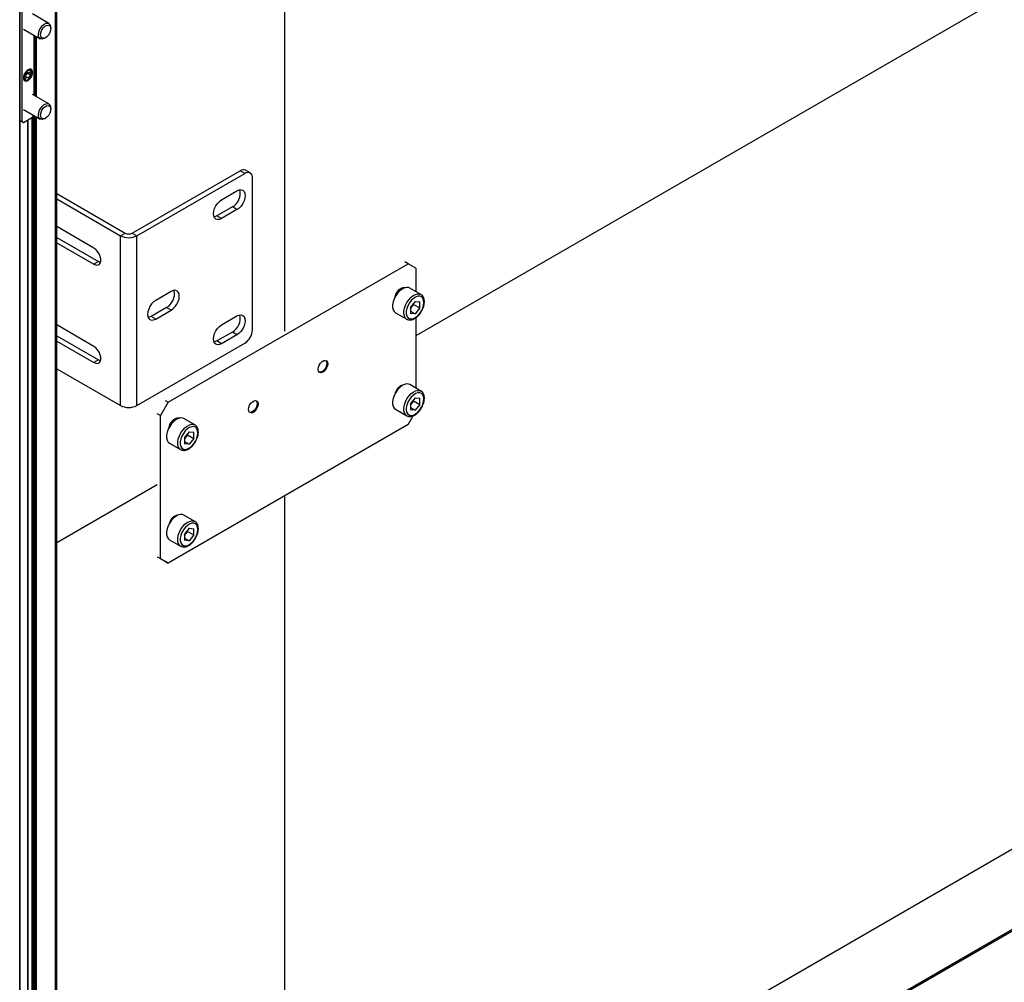
# Model space of a CAD drawing. Units: millimetres. Extents: x 0 to 863, y 0 to 297.
# Drawn here: x 551 to 566, y 86 to 100 of the extents above; entities that cross this region are included whole.
import ezdxf

# ---------------------------------------------------------------- set-up
doc = ezdxf.new("R2010")
doc.units = ezdxf.units.MM

msp = doc.modelspace()

# ---------------------------------------------------------------- linework, layer by layer
at = {"color": 7, "linetype": 'Continuous', "lineweight": 25}
for p, q in [((551.2458, 104.1512), (551.2458, 98.762)), ((555.2527, 95.5697), (555.2527, 104.0804)), ((568.3931, 101.9375), (557.2444, 95.5015)), ((551.7525, 101.7491), (551.7525, 36.4259)), ((551.7769, 36.4599), (551.7769, 101.7831)), ((551.2134, 101.4379), (551.2134, 36.1146)), ((551.2158, 36.118), (551.2158, 101.4413)), ((551.6591, 100.256), (551.4067, 100.4017)), ((551.2734, 100.1707), (551.5258, 100.025)), ((551.6868, 100.1761), (551.6868, 100.1949)), ((551.4343, 99.1609), (551.4343, 100.0778)), ((551.4408, 100.0741), (551.4408, 99.1572)), ((551.455, 99.149), (551.455, 100.0659)), ((551.4667, 100.0591), (551.4667, 99.1422)), ((551.5925, 100.0316), (551.6088, 100.041)), ((551.3402, 99.5514), (551.3399, 99.5512)), ((551.3336, 99.5125), (551.3019, 99.4644)), ((551.3019, 99.4644), (551.3084, 99.4216)), ((551.3039, 99.4515), (551.3465, 99.4268)), ((551.3465, 99.4268), (551.3084, 99.4216)), ((551.3279, 99.5039), (551.3782, 99.4749)), ((551.3336, 99.5125), (551.3717, 99.5177)), ((551.3782, 99.4749), (551.3465, 99.4268)), ((551.3782, 99.4749), (551.3717, 99.5177)), ((551.3324, 99.3923), (551.3399, 99.3879)), ((551.3326, 99.3924), (551.3402, 99.3881)), ((551.3399, 99.3879), (551.3402, 99.3881)), ((551.6591, 99.0311), (551.4067, 99.1769)), ((551.2734, 98.9459), (551.5258, 98.8002)), ((551.6868, 98.9513), (551.6868, 98.9701)), ((551.2693, 98.7484), (551.4108, 98.83)), ((551.4055, 36.2622), (551.4055, 98.827)), ((551.4108, 98.83), (551.4266, 98.8575)), ((551.4172, 98.8413), (551.4172, 36.2622)), ((551.429, 36.269), (551.429, 98.8561)), ((551.4408, 98.8493), (551.4408, 36.269)), ((551.455, 36.2609), (551.455, 98.8411)), ((551.4667, 98.8343), (551.4667, 36.2609)), ((551.5925, 98.8068), (551.6088, 98.8162)), ((551.2158, 98.7793), (551.2458, 98.762)), ((551.2693, 98.7484), (551.2158, 98.7793)), ((551.2458, 98.762), (551.2693, 98.7484)), ((551.3347, 98.7861), (551.3347, 36.3051)), ((551.3371, 98.7875), (551.3371, 36.3017)), ((552.9273, 97.0655), (554.5692, 98.0134)), ((552.998, 97.0247), (554.6399, 97.9726)), ((554.6399, 97.9726), (554.5692, 98.0134)), ((554.7232, 97.9808), (554.6525, 98.0216)), ((554.7577, 95.591), (554.7577, 97.9045)), ((551.7769, 97.6659), (552.817, 97.0655)), ((554.2863, 97.5711), (554.522, 97.7072)), ((551.7769, 97.5843), (552.7462, 97.0247)), ((554.4513, 97.4622), (554.2156, 97.3262)), ((554.522, 97.4214), (554.4513, 97.4622)), ((554.2863, 97.2853), (554.2156, 97.3262)), ((554.522, 97.4214), (554.2863, 97.2853)), ((552.3418, 96.8363), (551.7769, 97.1624)), ((551.7769, 96.9991), (552.4125, 96.6322)), ((552.7462, 97.0247), (552.817, 97.0655)), ((552.7462, 94.439), (552.7462, 97.0247)), ((552.9273, 97.0655), (552.998, 97.0247)), ((552.998, 94.439), (552.998, 97.0247)), ((551.7769, 96.9174), (552.3418, 96.5914)), ((552.4125, 96.6322), (552.3418, 96.5914)), ((553.4732, 94.488), (557.1265, 96.597)), ((557.1265, 96.597), (557.0794, 96.6242)), ((557.2444, 96.529), (557.1265, 96.597)), ((557.2444, 96.529), (557.2444, 96.1736)), ((553.5203, 96.1763), (553.2846, 96.0402)), ((557.3221, 96.1287), (557.1524, 96.2267)), ((557.2326, 96.0248), (557.1617, 95.9366)), ((557.2093, 95.9783), (557.1738, 95.9342)), ((557.2093, 95.9783), (557.2093, 95.9958)), ((557.2093, 95.9783), (557.3036, 95.9239)), ((557.2326, 96.0248), (557.3036, 96.0185)), ((557.3036, 95.9239), (557.3036, 96.0185)), ((553.4496, 95.9313), (553.2139, 95.7952)), ((553.2846, 95.7544), (553.5203, 95.8905)), ((553.5203, 95.8905), (553.4496, 95.9313)), ((554.2863, 95.6659), (554.522, 95.8019)), ((556.9357, 95.8514), (557.1054, 95.7535)), ((557.1617, 95.9366), (557.1617, 95.842)), ((557.1738, 95.9342), (557.1617, 95.9191)), ((557.1617, 95.8766), (557.2326, 95.8356)), ((557.2326, 95.8356), (557.1617, 95.842)), ((557.3036, 95.9239), (557.2326, 95.8356)), ((552.3418, 95.3393), (551.7769, 95.6654)), ((553.2846, 95.7544), (553.2139, 95.7952)), ((557.2444, 95.7747), (557.2444, 94.7038)), ((551.7769, 95.5021), (552.4125, 95.1352)), ((554.4513, 95.557), (554.2156, 95.4209)), ((554.522, 95.5161), (554.2863, 95.3801)), ((554.522, 95.5161), (554.4513, 95.557)), ((551.7769, 95.4204), (552.3418, 95.0944)), ((552.998, 94.439), (554.6399, 95.3868)), ((554.2863, 95.3801), (554.2156, 95.4209)), ((552.4125, 95.1352), (552.3418, 95.0944)), ((551.7769, 94.9986), (552.7462, 94.439)), ((557.3221, 94.659), (557.1524, 94.7569)), ((553.4732, 94.488), (553.3553, 94.2839)), ((553.426, 94.5152), (553.4732, 94.488)), ((557.2326, 94.555), (557.1617, 94.4668)), ((557.1617, 94.4668), (557.1617, 94.3722)), ((557.1738, 94.4644), (557.1617, 94.4493)), ((557.2093, 94.5085), (557.1738, 94.4644)), ((557.2093, 94.5085), (557.2093, 94.526)), ((557.2093, 94.5085), (557.3036, 94.4541)), ((557.2326, 94.555), (557.3036, 94.5487)), ((557.3036, 94.4541), (557.2326, 94.3658)), ((557.3036, 94.4541), (557.3036, 94.5487)), ((553.3553, 94.2839), (553.3082, 94.3111)), ((556.9357, 94.3817), (557.1054, 94.2837)), ((557.1617, 94.4068), (557.2326, 94.3658)), ((557.2326, 94.3658), (557.1617, 94.3722)), ((553.3553, 92.1064), (553.3553, 94.2839)), ((557.1265, 94.1474), (553.4732, 92.0384)), ((553.8808, 94.1422), (553.7111, 94.2401)), ((557.1265, 94.1474), (557.2049, 94.2831)), ((553.7914, 94.0382), (553.7204, 93.95)), ((553.768, 93.9917), (553.768, 94.0092)), ((553.7914, 94.0382), (553.8623, 94.0319)), ((553.8623, 93.9373), (553.8623, 94.0319)), ((553.4945, 93.8648), (553.6642, 93.7669)), ((553.7204, 93.95), (553.7204, 93.8554)), ((553.7325, 93.9476), (553.7204, 93.9325)), ((553.7204, 93.89), (553.7914, 93.849)), ((553.7914, 93.849), (553.7204, 93.8554)), ((553.768, 93.9917), (553.7325, 93.9476)), ((553.768, 93.9917), (553.8623, 93.9373)), ((553.8623, 93.9373), (553.7914, 93.849)), ((553.3082, 93.2292), (551.7769, 92.3452)), ((555.2527, 82.5051), (555.2527, 93.0657)), ((553.8808, 92.6724), (553.7111, 92.7704)), ((553.7914, 92.5685), (553.7204, 92.4802)), ((553.768, 92.5219), (553.7325, 92.4778)), ((553.768, 92.5219), (553.768, 92.5394)), ((553.768, 92.5219), (553.8623, 92.4675)), ((553.7914, 92.5685), (553.8623, 92.5621)), ((553.8623, 92.4675), (553.8623, 92.5621)), ((553.4945, 92.3951), (553.6642, 92.2971)), ((553.7204, 92.4802), (553.7204, 92.3856)), ((553.7325, 92.4778), (553.7204, 92.4627)), ((553.7204, 92.4202), (553.7914, 92.3793)), ((553.7914, 92.3793), (553.7204, 92.3856)), ((553.8623, 92.4675), (553.7914, 92.3793)), ((553.3082, 92.1336), (553.3553, 92.1064)), ((553.3553, 92.1064), (553.4732, 92.0384)), ((553.4732, 92.0384), (553.426, 92.0656)), ((568.3931, 88.8729), (557.268, 82.4504)), ((569.0315, 88.019), (557.3485, 81.2745)), ((569.0649, 88.0157), (557.368, 81.2632))]:
    msp.add_line(p, q, dxfattribs=at)
at = {"color": 7, "linetype": 'Continuous', "lineweight": 25, "flags": 128}
for points in [[(551.5925, 100.0316), (551.5834, 100.0269), (551.5561, 100.019), (551.5321, 100.022), (551.5134, 100.0355), (551.5018, 100.0583), (551.4982, 100.0884), (551.503, 100.1232), (551.5157, 100.1595), (551.5353, 100.1941), (551.5599, 100.2239), (551.5875, 100.2463), (551.6154, 100.2593), (551.6414, 100.2618), (551.663, 100.2535), (551.663, 100.2535)], [(551.6671, 100.2246), (551.6807, 100.2073), (551.6866, 100.1819), (551.684, 100.1509), (551.6733, 100.1177), (551.6556, 100.0861), (551.6328, 100.0592), (551.6074, 100.0402), (551.5821, 100.031), (551.5598, 100.0327), (551.5427, 100.045), (551.5328, 100.0667), (551.5311, 100.0953), (551.5379, 100.1278), (551.5523, 100.1607), (551.5728, 100.1903), (551.5973, 100.2136), (551.623, 100.2279), (551.6471, 100.2317), (551.6671, 100.2246)], [(551.3399, 99.5512), (551.3157, 99.5324), (551.2945, 99.5059), (551.2787, 99.4751), (551.2703, 99.4436), (551.2703, 99.4152), (551.2787, 99.3934), (551.2945, 99.3808), (551.3157, 99.3789), (551.3399, 99.3879)], [(551.3848, 99.5375), (551.3674, 99.544), (551.346, 99.5393), (551.3236, 99.5239), (551.3037, 99.5003), (551.2893, 99.472), (551.2827, 99.4434), (551.2848, 99.4187), (551.2953, 99.4018), (551.3127, 99.3953), (551.3341, 99.4), (551.3565, 99.4154), (551.3764, 99.439), (551.3908, 99.4673), (551.3974, 99.4959), (551.3953, 99.5206), (551.3848, 99.5375)], [(551.2864, 99.3855), (551.2962, 99.383), (551.3192, 99.3861), (551.3437, 99.3999), (551.3669, 99.4225), (551.386, 99.4514), (551.3986, 99.4831), (551.4032, 99.5136), (551.3993, 99.5393), (551.3874, 99.5572)], [(551.3402, 99.3881), (551.3644, 99.407), (551.3856, 99.4334), (551.4014, 99.4643), (551.4098, 99.4957), (551.4098, 99.5241), (551.4014, 99.5459), (551.3856, 99.5585), (551.3644, 99.5604), (551.3402, 99.5514)], [(551.5925, 98.8068), (551.5834, 98.8021), (551.5561, 98.7942), (551.5321, 98.7972), (551.5134, 98.8107), (551.5018, 98.8335), (551.4982, 98.8636), (551.503, 98.8984), (551.5157, 98.9346), (551.5353, 98.9692), (551.5599, 98.9991), (551.5875, 99.0215), (551.6154, 99.0345), (551.6414, 99.037), (551.663, 99.0287), (551.663, 99.0287)], [(551.6671, 98.9998), (551.6807, 98.9825), (551.6866, 98.9571), (551.684, 98.9261), (551.6733, 98.8929), (551.6556, 98.8612), (551.6328, 98.8344), (551.6074, 98.8154), (551.5821, 98.8062), (551.5598, 98.8079), (551.5427, 98.8202), (551.5328, 98.8419), (551.5311, 98.8705), (551.5379, 98.903), (551.5523, 98.9359), (551.5728, 98.9655), (551.5973, 98.9888), (551.623, 99.003), (551.6471, 99.0069), (551.6671, 98.9998)], [(554.522, 97.7072), (554.5541, 97.7208), (554.5839, 97.7238), (554.6095, 97.7159), (554.6292, 97.6976), (554.6416, 97.6703), (554.6458, 97.6357), (554.6416, 97.5963), (554.6292, 97.5547), (554.6095, 97.5138), (554.5839, 97.4763), (554.5541, 97.4448), (554.522, 97.4214)], [(554.2863, 97.2853), (554.2543, 97.2717), (554.2245, 97.2688), (554.1988, 97.2767), (554.1792, 97.2949), (554.1668, 97.3222), (554.1626, 97.3568), (554.1668, 97.3962), (554.1792, 97.4378), (554.1988, 97.4788), (554.2245, 97.5163), (554.2543, 97.5478), (554.2863, 97.5711)], [(554.2156, 97.3262), (554.1836, 97.3125), (554.1709, 97.31)], [(552.3418, 96.5914), (552.3717, 96.5791), (552.3991, 96.5777), (552.4219, 96.5874), (552.4383, 96.6073), (552.4468, 96.6358), (552.4468, 96.6707), (552.4383, 96.709), (552.4219, 96.7478), (552.3991, 96.7838), (552.3717, 96.8141), (552.3418, 96.8363)], [(552.4125, 96.6322), (552.4424, 96.6199), (552.4433, 96.6197)], [(553.5203, 95.8905), (553.5523, 95.9138), (553.5822, 95.9453), (553.6078, 95.9829), (553.6275, 96.0238), (553.6398, 96.0654), (553.644, 96.1048), (553.6398, 96.1394), (553.6275, 96.1667), (553.6078, 96.1849), (553.5822, 96.1928), (553.5523, 96.1899), (553.5203, 96.1763)], [(557.1524, 96.2267), (557.1355, 96.2338), (557.1047, 96.2366), (557.0706, 96.2287), (557.0351, 96.2105), (557.0001, 96.1832), (556.9674, 96.1481), (556.9389, 96.1071), (556.916, 96.0624), (556.9001, 96.0165), (556.8919, 95.9718), (556.8919, 95.9307), (556.9001, 95.8955), (556.916, 95.868), (556.9357, 95.8514)], [(556.9262, 96.0841), (556.9286, 96.0953), (556.9423, 96.1344), (556.9637, 96.1714), (556.9906, 96.2028), (557.0205, 96.2255), (557.0503, 96.2373), (557.0773, 96.237), (557.0864, 96.2336)], [(557.0218, 96.2013), (557.0078, 96.2011), (556.9807, 96.1927)], [(557.1048, 95.7538), (557.0857, 95.77), (557.0698, 95.7975), (557.0616, 95.8327), (557.0616, 95.8738), (557.0698, 95.9185), (557.0857, 95.9644), (557.1086, 96.0091), (557.1371, 96.0501), (557.1698, 96.0852), (557.2048, 96.1126), (557.2404, 96.1307), (557.2744, 96.1386), (557.3052, 96.1358), (557.3228, 96.1283)], [(557.367, 96.0078), (557.3627, 96.0439), (557.3503, 96.0729), (557.3305, 96.093), (557.3046, 96.1028), (557.2741, 96.1017), (557.241, 96.0899), (557.2074, 96.0681), (557.1754, 96.0376), (557.147, 96.0003), (557.1239, 95.9587), (557.1077, 95.9152), (557.0993, 95.8727), (557.0993, 95.8338), (557.1077, 95.801), (557.1239, 95.7763), (557.147, 95.7612), (557.1754, 95.7568), (557.2074, 95.7633), (557.241, 95.7803), (557.2741, 95.8066), (557.3046, 95.8408), (557.3305, 95.8806), (557.3503, 95.9234), (557.3627, 95.9668), (557.367, 96.0078)], [(553.2846, 96.0402), (553.2526, 96.0168), (553.2227, 95.9853), (553.1971, 95.9478), (553.1774, 95.9069), (553.1651, 95.8653), (553.1609, 95.8259), (553.1651, 95.7913), (553.1774, 95.764), (553.1971, 95.7458), (553.2227, 95.7378), (553.2526, 95.7408), (553.2846, 95.7544)], [(554.522, 95.8019), (554.5541, 95.8156), (554.5839, 95.8185), (554.6095, 95.8106), (554.6292, 95.7923), (554.6416, 95.765), (554.6458, 95.7305), (554.6416, 95.6911), (554.6292, 95.6495), (554.6095, 95.6085), (554.5839, 95.571), (554.5541, 95.5395), (554.522, 95.5161)], [(557.1617, 95.9207), (557.1655, 95.9246), (557.1738, 95.9342)], [(553.2139, 95.7952), (553.1819, 95.7816), (553.1692, 95.7791)], [(554.2863, 95.3801), (554.2543, 95.3665), (554.2245, 95.3635), (554.1988, 95.3714), (554.1792, 95.3897), (554.1668, 95.417), (554.1626, 95.4515), (554.1668, 95.491), (554.1792, 95.5326), (554.1988, 95.5735), (554.2245, 95.611), (554.2543, 95.6425), (554.2863, 95.6659)], [(554.2156, 95.4209), (554.1836, 95.4073), (554.1709, 95.4047)], [(552.3418, 95.0944), (552.3717, 95.0821), (552.3991, 95.0807), (552.4219, 95.0904), (552.4383, 95.1103), (552.4468, 95.1388), (552.4468, 95.1737), (552.4383, 95.212), (552.4219, 95.2508), (552.3991, 95.2868), (552.3717, 95.3171), (552.3418, 95.3393)], [(552.4125, 95.1352), (552.4424, 95.1229), (552.4433, 95.1227)], [(555.9032, 95.0743), (555.8988, 95.0429), (555.8862, 95.0102), (555.8667, 94.9801), (555.8429, 94.9563), (555.8175, 94.9417), (555.7936, 94.938), (555.7742, 94.9456), (555.7615, 94.9636), (555.7571, 94.9899), (555.7615, 95.0213), (555.7742, 95.054), (555.7936, 95.0841), (555.8175, 95.1079), (555.8429, 95.1225), (555.8667, 95.1263), (555.8862, 95.1187), (555.8988, 95.1006), (555.9032, 95.0743)], [(555.8915, 95.0811), (555.8871, 95.0497), (555.8744, 95.017), (555.8549, 94.9869), (555.8311, 94.9632), (555.8057, 94.9485), (555.7819, 94.9448), (555.773, 94.9466)], [(555.8756, 95.1244), (555.8871, 95.1074), (555.8915, 95.0811)], [(557.1524, 94.7569), (557.1355, 94.764), (557.1047, 94.7668), (557.0706, 94.7589), (557.0351, 94.7408), (557.0001, 94.7134), (556.9674, 94.6783), (556.9389, 94.6373), (556.916, 94.5926), (556.9001, 94.5467), (556.8919, 94.502), (556.8919, 94.4609), (556.9001, 94.4257), (556.916, 94.3982), (556.9357, 94.3817)], [(557.0218, 94.7315), (557.0078, 94.7314), (557.0073, 94.7313)], [(557.1048, 94.284), (557.0857, 94.3002), (557.0698, 94.3277), (557.0616, 94.3629), (557.0616, 94.404), (557.0698, 94.4487), (557.0857, 94.4947), (557.1086, 94.5393), (557.1371, 94.5803), (557.1698, 94.6155), (557.2048, 94.6428), (557.2404, 94.6609), (557.2744, 94.6688), (557.3052, 94.6661), (557.3228, 94.6585)], [(557.367, 94.538), (557.3627, 94.5742), (557.3503, 94.6032), (557.3305, 94.6232), (557.3046, 94.633), (557.2741, 94.632), (557.241, 94.6202), (557.2074, 94.5983), (557.1754, 94.5678), (557.147, 94.5305), (557.1239, 94.4889), (557.1077, 94.4454), (557.0993, 94.4029), (557.0993, 94.3641), (557.1077, 94.3312), (557.1239, 94.3065), (557.147, 94.2915), (557.1754, 94.287), (557.2074, 94.2935), (557.241, 94.3105), (557.2741, 94.3369), (557.3046, 94.371), (557.3305, 94.4108), (557.3503, 94.4537), (557.3627, 94.497), (557.367, 94.538)], [(554.8426, 94.462), (554.8382, 94.4306), (554.8255, 94.3979), (554.8061, 94.3678), (554.7822, 94.344), (554.7568, 94.3294), (554.733, 94.3256), (554.7135, 94.3333), (554.7009, 94.3513), (554.6965, 94.3776), (554.7009, 94.409), (554.7135, 94.4417), (554.733, 94.4718), (554.7568, 94.4956), (554.7822, 94.5102), (554.8061, 94.514), (554.8255, 94.5064), (554.8382, 94.4883), (554.8426, 94.462)], [(554.8308, 94.4688), (554.8264, 94.4374), (554.8137, 94.4047), (554.7943, 94.3746), (554.7704, 94.3508), (554.745, 94.3362), (554.7212, 94.3325), (554.7123, 94.3343)], [(554.815, 94.5121), (554.8264, 94.4951), (554.8308, 94.4688)], [(557.1617, 94.451), (557.1655, 94.4549), (557.1738, 94.4644)], [(553.7111, 94.2401), (553.6943, 94.2472), (553.6635, 94.25), (553.6294, 94.2421), (553.5939, 94.224), (553.5589, 94.1966), (553.5262, 94.1615), (553.4977, 94.1205), (553.4748, 94.0758), (553.4588, 94.0299), (553.4506, 93.9852), (553.4506, 93.9441), (553.4588, 93.9089), (553.4748, 93.8814), (553.4945, 93.8648)], [(553.485, 94.0975), (553.4873, 94.1088), (553.501, 94.1478), (553.5224, 94.1848), (553.5494, 94.2162), (553.5792, 94.2389), (553.6091, 94.2507), (553.636, 94.2504), (553.6452, 94.247)], [(553.5805, 94.2147), (553.5665, 94.2145), (553.5395, 94.2061)], [(553.6636, 93.7672), (553.6445, 93.7834), (553.6285, 93.8109), (553.6203, 93.8461), (553.6203, 93.8872), (553.6285, 93.9319), (553.6445, 93.9778), (553.6674, 94.0225), (553.6959, 94.0635), (553.7286, 94.0986), (553.7636, 94.126), (553.7991, 94.1441), (553.8332, 94.152), (553.864, 94.1492), (553.8816, 94.1417)], [(553.9257, 94.0212), (553.9215, 94.0573), (553.9091, 94.0863), (553.8893, 94.1064), (553.8633, 94.1162), (553.8329, 94.1151), (553.7998, 94.1033), (553.7662, 94.0815), (553.7342, 94.051), (553.7057, 94.0137), (553.6827, 93.9721), (553.6664, 93.9286), (553.6581, 93.8861), (553.6581, 93.8472), (553.6664, 93.8144), (553.6827, 93.7897), (553.7057, 93.7746), (553.7342, 93.7702), (553.7662, 93.7767), (553.7998, 93.7937), (553.8329, 93.82), (553.8633, 93.8542), (553.8893, 93.894), (553.9091, 93.9369), (553.9215, 93.9802), (553.9257, 94.0212)], [(553.7204, 93.9342), (553.7242, 93.938), (553.7325, 93.9476)], [(553.7111, 92.7704), (553.6943, 92.7774), (553.6635, 92.7802), (553.6294, 92.7723), (553.5939, 92.7542), (553.5589, 92.7268), (553.5262, 92.6917), (553.4977, 92.6507), (553.4748, 92.606), (553.4588, 92.5601), (553.4506, 92.5154), (553.4506, 92.4743), (553.4588, 92.4391), (553.4748, 92.4116), (553.4945, 92.3951)], [(553.5805, 92.7449), (553.5665, 92.7448), (553.5624, 92.7441)], [(553.6636, 92.2974), (553.6445, 92.3136), (553.6285, 92.3411), (553.6203, 92.3764), (553.6203, 92.4174), (553.6285, 92.4621), (553.6445, 92.5081), (553.6674, 92.5527), (553.6959, 92.5937), (553.7286, 92.6289), (553.7636, 92.6562), (553.7991, 92.6743), (553.8332, 92.6822), (553.864, 92.6795), (553.8816, 92.6719)], [(553.9257, 92.5514), (553.9215, 92.5876), (553.9091, 92.6166), (553.8893, 92.6366), (553.8633, 92.6464), (553.8329, 92.6454), (553.7998, 92.6336), (553.7662, 92.6117), (553.7342, 92.5812), (553.7057, 92.544), (553.6827, 92.5023), (553.6664, 92.4589), (553.6581, 92.4164), (553.6581, 92.3775), (553.6664, 92.3446), (553.6827, 92.3199), (553.7057, 92.3049), (553.7342, 92.3005), (553.7662, 92.3069), (553.7998, 92.3239), (553.8329, 92.3503), (553.8633, 92.3844), (553.8893, 92.4242), (553.9091, 92.4671), (553.9215, 92.5104), (553.9257, 92.5514)], [(553.7204, 92.4644), (553.7242, 92.4683), (553.7325, 92.4778)]]:
    msp.add_lwpolyline(points, dxfattribs=at)
at = {"color": 7, "linetype": 'Continuous', "lineweight": 25}
for centre, radius, start, end in [((551.614, 100.1995), 0.0729, 356.41421, 47.80337), ((551.614, 98.9747), 0.0729, 356.41421, 47.80337), ((554.618, 97.9452), 0.0838, 65.69288, 125.61758), ((554.6859, 97.9162), 0.0728, 350.78596, 129.20329), ((554.3307, 97.6716), 0.2416, 299.94896, 12.37003), ((552.8721, 97.2676), 0.2736, 242.60967, 297.39033), ((552.8721, 97.172), 0.1199, 242.60967, 297.39033), ((553.329, 96.1407), 0.2416, 299.94896, 12.37003), ((557.0416, 96.0405), 0.1696, 321.20822, 341.9111), ((554.3307, 95.7663), 0.2416, 299.94896, 12.37003), ((554.5019, 95.6026), 0.2561, 302.60548, 357.39452), ((557.0989, 94.589), 0.1704, 102.57431, 167.26656), ((557.0416, 94.5707), 0.1696, 321.20822, 341.9111), ((552.8721, 94.6819), 0.2736, 242.60967, 297.39033), ((553.6003, 94.0539), 0.1696, 321.20822, 341.9111), ((553.6576, 92.6024), 0.1704, 102.57387, 167.26699), ((553.6003, 92.5841), 0.1696, 321.20822, 341.9111)]:
    msp.add_arc(centre, radius, start, end, dxfattribs=at)
for points, knots in [([(557.3748, 96.0187), (557.3745, 96.0259), (557.3738, 96.0468), (557.3665, 96.077), (557.3503, 96.1051), (557.3351, 96.1222), (557.3243, 96.1268), (557.3226, 96.1275)], [0, 0, 0, 0, 0.1543712, 0.4467493, 0.7039288, 0.9519007, 1, 1, 1, 1]), ([(557.1053, 95.7551), (557.1097, 95.7522), (557.1228, 95.7436), (557.1494, 95.7398), (557.1822, 95.7429), (557.2165, 95.7557), (557.251, 95.7773), (557.2843, 95.8072), (557.3142, 95.8435), (557.3395, 95.8845), (557.3588, 95.9281), (557.371, 95.9717), (557.3746, 96.0017), (557.3747, 96.0167), (557.3748, 96.0187)], [0, 0, 0, 0, 0.0454443, 0.133063, 0.2212793, 0.3134945, 0.409308, 0.5063402, 0.6031507, 0.6997417, 0.7964165, 0.8934642, 0.9860348, 1, 1, 1, 1]), ([(557.3748, 94.5489), (557.3745, 94.5561), (557.3738, 94.577), (557.3665, 94.6072), (557.3503, 94.6353), (557.3351, 94.6524), (557.3243, 94.657), (557.3226, 94.6577)], [0, 0, 0, 0, 0.15437116, 0.44674926, 0.70392876, 0.95190074, 1, 1, 1, 1]), ([(557.1053, 94.2854), (557.1097, 94.2824), (557.1228, 94.2738), (557.1494, 94.27), (557.1822, 94.2732), (557.2165, 94.2859), (557.251, 94.3076), (557.2843, 94.3374), (557.3142, 94.3738), (557.3395, 94.4147), (557.3588, 94.4584), (557.371, 94.5019), (557.3746, 94.5319), (557.3747, 94.5469), (557.3748, 94.5489)], [0, 0, 0, 0, 0.0454443, 0.133063, 0.2212793, 0.3134945, 0.409308, 0.5063402, 0.6031507, 0.6997417, 0.7964165, 0.8934642, 0.9860348, 1, 1, 1, 1]), ([(553.664, 93.7685), (553.6685, 93.7656), (553.6815, 93.757), (553.7082, 93.7532), (553.7409, 93.7563), (553.7752, 93.7691), (553.8098, 93.7907), (553.843, 93.8206), (553.873, 93.8569), (553.8982, 93.8979), (553.9176, 93.9415), (553.9298, 93.9851), (553.9334, 94.0151), (553.9335, 94.0301), (553.9335, 94.0321)], [0, 0, 0, 0, 0.0454443, 0.133063, 0.2212793, 0.3134945, 0.409308, 0.5063402, 0.6031507, 0.6997417, 0.7964165, 0.8934642, 0.9860348, 1, 1, 1, 1]), ([(553.9335, 94.0321), (553.9333, 94.0393), (553.9326, 94.0602), (553.9253, 94.0904), (553.9091, 94.1185), (553.8939, 94.1356), (553.8831, 94.1402), (553.8813, 94.1409)], [0, 0, 0, 0, 0.1543712, 0.4467493, 0.7039288, 0.9519007, 1, 1, 1, 1]), ([(553.9335, 92.5623), (553.9333, 92.5695), (553.9326, 92.5904), (553.9253, 92.6206), (553.9091, 92.6487), (553.8939, 92.6658), (553.8831, 92.6704), (553.8813, 92.6712)], [0, 0, 0, 0, 0.15437116, 0.44674926, 0.70392876, 0.95190074, 1, 1, 1, 1]), ([(553.664, 92.2988), (553.6685, 92.2958), (553.6815, 92.2872), (553.7082, 92.2834), (553.7409, 92.2866), (553.7752, 92.2993), (553.8098, 92.321), (553.843, 92.3508), (553.873, 92.3872), (553.8982, 92.4281), (553.9176, 92.4718), (553.9298, 92.5153), (553.9334, 92.5453), (553.9335, 92.5603), (553.9335, 92.5623)], [0, 0, 0, 0, 0.0454443, 0.133063, 0.2212793, 0.3134945, 0.409308, 0.5063402, 0.6031507, 0.6997417, 0.7964165, 0.8934642, 0.9860348, 1, 1, 1, 1])]:
    msp.add_open_spline(points, degree=3, knots=knots, dxfattribs=at)

doc.saveas('drawing.dxf')
